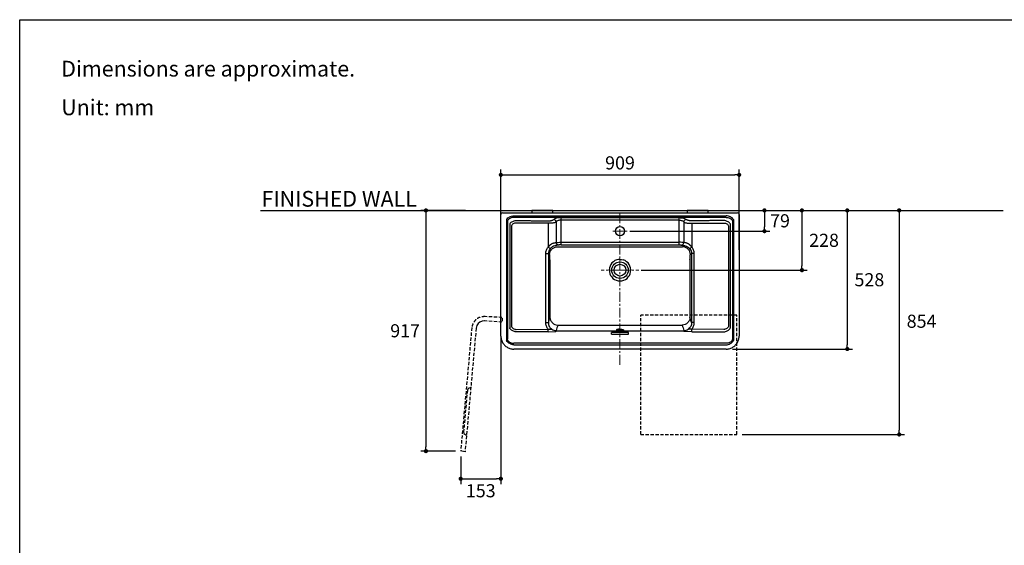
# Model space of a CAD drawing. Units: millimetres. Extents: x 72 to 14364, y -1404 to 2603.
# Drawn here: x 8721 to 12478, y 600 to 2603 of the extents above; entities that cross this region are included whole.
import ezdxf

# ---------------------------------------------------------------- set-up
doc = ezdxf.new("R2010")
doc.units = ezdxf.units.MM
doc.header["$MEASUREMENT"] = 0
doc.linetypes.add('CENTER', pattern=[2, 1.25, -0.25, 0.25, -0.25])
doc.linetypes.add('HIDDEN', pattern=[0.375, 0.25, -0.125])
doc.layers.add('Centerline', color=4, linetype='CENTER', lineweight=15)
for name, color, linetype in [('Dimensions', 7, 'Continuous'), ('Text', 7, 'Continuous'), ('Wall_Floor', 7, 'Continuous')]:
    doc.layers.add(name, color=color, linetype=linetype)
doc.styles.get("Standard").update_dxf_attribs({"font": 'helr45w_0.ttf'})
doc.dimstyles.get("Standard").update_dxf_attribs({"dimscale": 20, "dimtxt": 2.5, "dimasz": 0.8, "dimexe": 1, "dimexo": 1, "dimgap": 1, "dimtad": 2, "dimtih": 1, "dimtoh": 1, "dimdec": 0, "dimzin": 0, "dimdsep": 46, "dimtxsty": 'Standard', "dimblk": 'DOT', "dimcen": 2, "dimclrd": 1, "dimclre": 1, "dimclrt": 1, "dimadec": 0, "dimazin": 0, "dimtfac": 1, "dimtdec": 0, "dimtofl": 0, "dimtmove": 0, "dimatfit": 3, "dimfxl": 1, "dimtolj": 1, "dimtzin": 0, "dimarcsym": 0})

# ---------------------------------------------------------------- blocks, each defined once
blk = doc.blocks.new('_Dot')
at = {"color": 0, "linetype": 'ByBlock', "lineweight": -2}
blk.add_line((-0.5, 0), (-1, 0), dxfattribs=at)
at = {"color": 0, "linetype": 'ByBlock', "const_width": 0.5}
blk.add_lwpolyline([(-0.25, 0, 1), (0.25, 0, 1)], format="xyb", close=True, dxfattribs=at)
blk = doc.blocks.new('*D3')
at = {"layer": 'Dimensions', "color": 1, "lineweight": -2, "transparency": 16777216}
for p, q in [((11367.7, 1876.4), (12097, 1876.4)), ((12077, 1860.4), (12077, 1038.4)), ((11477.7, 1022.4), (12097, 1022.4))]:
    blk.add_line(p, q, dxfattribs=at)
at = {"layer": 'Dimensions', "color": 1, "lineweight": -2, "transparency": 16777216, "xscale": 16, "yscale": 16, "zscale": 16}
for p, rotation in [((12077, 1876.4), 90), ((12077, 1022.4), 270)]:
    blk.add_blockref('_Dot', p, dxfattribs=dict(at, rotation=rotation))
at = {"layer": 'Dimensions', "color": 1, "transparency": 16777216, "insert": (12162.5, 1454), "char_height": 50, "attachment_point": 5}
blk.add_mtext('\\A1;854', dxfattribs=at)
blk = doc.blocks.new('*D4')
at = {"layer": 'Dimensions', "color": 1, "lineweight": -2, "transparency": 16777216}
for p, q in [((10422.3, 1876.4), (10251.3, 1876.4)), ((10271.3, 1860.4), (10271.3, 975)), ((10383.8, 959), (10251.3, 959))]:
    blk.add_line(p, q, dxfattribs=at)
at = {"layer": 'Dimensions', "color": 1, "lineweight": -2, "transparency": 16777216, "xscale": 16, "yscale": 16, "zscale": 16}
for p, rotation in [((10271.3, 1876.4), 90), ((10271.3, 959), 270)]:
    blk.add_blockref('_Dot', p, dxfattribs=dict(at, rotation=rotation))
at = {"layer": 'Dimensions', "color": 1, "transparency": 16777216, "insert": (10191.8, 1417.7), "char_height": 50, "attachment_point": 5}
blk.add_mtext('\\A1;917', dxfattribs=at)
blk = doc.blocks.new('*D16')
at = {"layer": 'Dimensions', "color": 1, "lineweight": -2, "transparency": 16777216}
for p, q in [((10557, 1392), (10557, 833.5)), ((10403.8, 939), (10403.8, 833.5)), ((10419.8, 853.5), (10541, 853.5))]:
    blk.add_line(p, q, dxfattribs=at)
at = {"layer": 'Dimensions', "color": 1, "lineweight": -2, "transparency": 16777216, "xscale": 16, "yscale": 16, "zscale": 16, "rotation": 180}
blk.add_blockref('_Dot', (10403.8, 853.5), dxfattribs=at)
at = {"layer": 'Dimensions', "color": 1, "lineweight": -2, "transparency": 16777216, "xscale": 16, "yscale": 16, "zscale": 16}
blk.add_blockref('_Dot', (10557, 853.5), dxfattribs=at)
at = {"layer": 'Dimensions', "color": 1, "transparency": 16777216, "insert": (10480.4, 807.8), "char_height": 50, "attachment_point": 5}
blk.add_mtext('\\A1;153', dxfattribs=at)
blk = doc.blocks.new('*D18')
at = {"layer": 'Dimensions', "color": 1, "lineweight": -2, "transparency": 16777216}
for p, q in [((10557, 1774), (10557, 2032)), ((11466.4, 1726.5), (11466.4, 2032)), ((10573, 2012), (11450.4, 2012))]:
    blk.add_line(p, q, dxfattribs=at)
at = {"layer": 'Dimensions', "color": 1, "lineweight": -2, "transparency": 16777216, "xscale": 16, "yscale": 16, "zscale": 16, "rotation": 180}
blk.add_blockref('_Dot', (10557, 2012), dxfattribs=at)
at = {"layer": 'Dimensions', "color": 1, "lineweight": -2, "transparency": 16777216, "xscale": 16, "yscale": 16, "zscale": 16}
blk.add_blockref('_Dot', (11466.4, 2012), dxfattribs=at)
at = {"layer": 'Dimensions', "color": 1, "transparency": 16777216, "insert": (11011.7, 2057.7), "char_height": 50, "attachment_point": 5}
blk.add_mtext('\\A1;909', dxfattribs=at)
blk = doc.blocks.new('*D19')
at = {"layer": 'Dimensions', "color": 1, "lineweight": -2, "transparency": 16777216}
for p, q in [((11367.7, 1876.4), (11583, 1876.4)), ((11563, 1860.4), (11563, 1813.4)), ((11049.2, 1797.4), (11583, 1797.4))]:
    blk.add_line(p, q, dxfattribs=at)
at = {"layer": 'Dimensions', "color": 1, "lineweight": -2, "transparency": 16777216, "xscale": 16, "yscale": 16, "zscale": 16}
for p, rotation in [((11563, 1876.4), 90), ((11563, 1797.4), 270)]:
    blk.add_blockref('_Dot', p, dxfattribs=dict(at, rotation=rotation))
at = {"layer": 'Dimensions', "color": 1, "transparency": 16777216, "insert": (11622.3, 1836.9), "char_height": 50, "attachment_point": 5}
blk.add_mtext('\\A1;79', dxfattribs=at)
blk = doc.blocks.new('*D20')
at = {"layer": 'Dimensions', "color": 1, "lineweight": -2, "transparency": 16777216}
for p, q in [((11367.7, 1876.4), (11726, 1876.4)), ((11706, 1860.4), (11706, 1664.7)), ((11092.8, 1648.7), (11726, 1648.7))]:
    blk.add_line(p, q, dxfattribs=at)
at = {"layer": 'Dimensions', "color": 1, "lineweight": -2, "transparency": 16777216, "xscale": 16, "yscale": 16, "zscale": 16}
for p, rotation in [((11706, 1876.4), 90), ((11706, 1648.7), 270)]:
    blk.add_blockref('_Dot', p, dxfattribs=dict(at, rotation=rotation))
at = {"layer": 'Dimensions', "color": 1, "transparency": 16777216, "insert": (11790.3, 1762.6), "char_height": 50, "attachment_point": 5}
blk.add_mtext('\\A1;228', dxfattribs=at)
blk = doc.blocks.new('*D21')
at = {"layer": 'Dimensions', "color": 1, "lineweight": -2, "transparency": 16777216}
for p, q in [((11367.7, 1876.4), (11899, 1876.4)), ((11879, 1860.4), (11879, 1364)), ((11441.6, 1348), (11899, 1348))]:
    blk.add_line(p, q, dxfattribs=at)
at = {"layer": 'Dimensions', "color": 1, "lineweight": -2, "transparency": 16777216, "xscale": 16, "yscale": 16, "zscale": 16}
for p, rotation in [((11879, 1876.4), 90), ((11879, 1348), 270)]:
    blk.add_blockref('_Dot', p, dxfattribs=dict(at, rotation=rotation))
at = {"layer": 'Dimensions', "color": 1, "transparency": 16777216, "insert": (11963.3, 1612.2), "char_height": 50, "attachment_point": 5}
blk.add_mtext('\\A1;528', dxfattribs=at)

msp = doc.modelspace()

# ---------------------------------------------------------------- linework, layer by layer
at = {"color": 7, "linetype": 'Continuous'}
for p, q in [((10557, 1397.7), (10557, 1861.4)), ((10563, 1867.4), (11460.4, 1867.4)), ((10578.6, 1841.7), (10578.6, 1380.5)), ((10606.3, 1855.7), (11417.2, 1855.7)), ((11417.2, 1850), (10606.3, 1850)), ((10786.9, 1744.9), (10786.9, 1848.8)), ((10786.9, 1848.8), (11236.5, 1848.8)), ((11236.5, 1848.8), (11236.5, 1744.9)), ((11444.8, 1841.7), (11444.8, 1380.5)), ((11466.4, 1861.4), (11466.4, 1397.7)), ((10582.5, 1835.9), (10582.5, 1388.8)), ((10591.4, 1817.3), (10591.4, 1434.4)), ((10597.1, 1817.3), (10597.1, 1434.4)), ((10737.7, 1827.6), (10737.7, 1736.9)), ((10768.1, 1832.7), (10768.1, 1754.4)), ((11236.5, 1839.3), (10786.9, 1839.3)), ((11255.4, 1832.7), (11255.4, 1754.4)), ((11285.8, 1827.6), (11285.8, 1736.9)), ((11426.3, 1817.3), (11426.3, 1434.4)), ((11432.1, 1817.3), (11432.1, 1434.4)), ((11440.9, 1835.9), (11440.9, 1388.8)), ((10773.1, 1737.8), (11250.3, 1737.8)), ((10786.9, 1754.8), (11236.5, 1754.8)), ((10786.9, 1744.9), (11236.5, 1744.9)), ((10728.5, 1448.9), (10728.5, 1712)), ((10728.5, 1712), (10738.4, 1712)), ((10738.4, 1712), (10738.4, 1448.9)), ((10743.2, 1707.8), (10738.4, 1712)), ((11280.2, 1707.8), (11285.1, 1712)), ((11294.9, 1712), (11285.1, 1712)), ((11285.1, 1712), (11285.1, 1448.9)), ((11294.9, 1448.9), (11294.9, 1712)), ((10744.6, 1687.9), (10744.6, 1468.6)), ((11278.8, 1687.9), (11278.8, 1468.6)), ((10738.4, 1448.9), (10744.6, 1468.6)), ((11285.1, 1448.9), (11278.8, 1468.6)), ((10728.5, 1448.9), (10738.4, 1448.9)), ((10774.5, 1439.5), (11248.9, 1439.5)), ((11294.9, 1448.9), (11285.1, 1448.9)), ((10615.4, 1422.8), (10737.4, 1423.4)), ((10737.4, 1414.2), (10615.5, 1413.7)), ((10737.4, 1414.2), (10737.4, 1423.4)), ((10737.4, 1414.2), (10767.3, 1414.3)), ((10767.7, 1417), (11255.7, 1417)), ((11044.7, 1410.6), (10978.7, 1410.6)), ((10978.7, 1404.1), (10978.7, 1410.6)), ((10978.7, 1404.1), (11044.7, 1404.1)), ((11044.7, 1404.1), (11044.7, 1410.6)), ((11286.1, 1414.2), (11256.2, 1414.3)), ((11408, 1422.8), (11286.1, 1423.4)), ((11286.1, 1414.2), (11286.1, 1423.4)), ((11286.1, 1414.2), (11407.9, 1413.7)), ((10607.1, 1364), (11416.3, 1364)), ((11416.3, 1370.1), (10607.2, 1370.1)), ((11416.5, 1347.7), (10607, 1347.7))]:
    msp.add_line(p, q, dxfattribs=at)
at = {"linetype": 'HIDDEN', "ltscale": 50}
for p, q in [((11090.7, 1022.4), (11090.7, 1477.4)), ((11457.7, 1477.4), (11090.7, 1477.4)), ((11457.7, 1022.4), (11457.7, 1477.4)), ((11090.7, 1022.4), (11457.7, 1022.4))]:
    msp.add_line(p, q, dxfattribs=at)
for points in [[(10675.7, 1867.4), (10755.7, 1867.4), (10755.7, 1876.4), (10675.7, 1876.4)], [(11267.7, 1867.4), (11347.7, 1867.4), (11347.7, 1876.4), (11267.7, 1876.4)]]:
    msp.add_lwpolyline(points, close=True)
for points in [[(10561.3, 1468.5), (10497, 1471.8)], [(10561.3, 1466.3), (10560.2, 1467.4)], [(10562.4, 1466.3), (10561.3, 1450.8)], [(10446, 1429.7), (10403.8, 959)], [(10494.8, 1455.2), (10485.9, 1454.1), (10477.1, 1450.8), (10470.4, 1445.2), (10464.9, 1437.5), (10462.7, 1427.5)], [(10561.3, 1450.8), (10495.9, 1455.2)], [(10462.7, 1427.5), (10420.6, 956.6)], [(10429.4, 1191.5), (10415, 1031.9)], [(10440.5, 1200.4), (10432.8, 1198.1), (10429.4, 1191.5)], [(10440.5, 1200.4), (10442.7, 1200.4)], [(10415, 1031.9), (10416.1, 1026.4), (10419.5, 1023.1), (10423.9, 1020.8)], [(10423.9, 1020.8), (10426.1, 1020.8)], [(10420.6, 956.6), (10403.8, 959)]]:
    msp.add_lwpolyline(points, dxfattribs=at)
at = {"color": 7, "linetype": 'Continuous'}
for points in [[(10557, 1397.7), (10557.1, 1396.1), (10557.3, 1392.7), (10557.7, 1389.3), (10558.4, 1386), (10559.3, 1382.7), (10560.5, 1379.4), (10561.8, 1376.3), (10563.4, 1373.3), (10565.2, 1370.4), (10567.1, 1367.6), (10569.3, 1364.9), (10571.6, 1362.4), (10574.1, 1360.1), (10576.7, 1357.9), (10579.5, 1355.9), (10582.4, 1354.2), (10585.5, 1352.6), (10588.6, 1351.2), (10591.8, 1350.1), (10595.1, 1349.2), (10598.4, 1348.5), (10601.8, 1348), (10605.2, 1347.8), (10607, 1347.7)], [(11416.5, 1347.7), (11418.2, 1347.8), (11421.6, 1348), (11425, 1348.5), (11428.3, 1349.2), (11431.6, 1350.1), (11434.8, 1351.2), (11438, 1352.6), (11441, 1354.2), (11443.9, 1355.9), (11446.7, 1357.9), (11449.3, 1360.1), (11451.8, 1362.4), (11454.2, 1364.9), (11456.3, 1367.6), (11458.3, 1370.4), (11460, 1373.3), (11461.6, 1376.3), (11463, 1379.4), (11464.1, 1382.7), (11465, 1386), (11465.7, 1389.3), (11466.1, 1392.7), (11466.4, 1396.1), (11466.4, 1397.7)]]:
    msp.add_lwpolyline(points, dxfattribs=at)
for centre, radius in [((11011.7, 1797.4), 17.5), ((11011.7, 1648.7), 31.7), ((11011.7, 1648.7), 22.5)]:
    msp.add_circle(centre, radius, dxfattribs=at)
for centre, radius, start, end in [((10563, 1861.4), 6, 90, 179.932), ((11460.4, 1861.4), 6, 0.068, 90), ((11011.7, 1648.7), 41.1, 107.4558, 72.5442), ((10767.5, 1446.8), 28.4, 235.441, 270.5246), ((11011.7, 1474.1), 56.8, 267.5096, 270.0064), ((11011.7, 1474.1), 56.8, 269.9936, 272.4904), ((11255.9, 1446.8), 28.4, 269.4754, 304.559)]:
    msp.add_arc(centre, radius, start, end, dxfattribs=at)
for points, knots in [([(10578.6, 1841.7), (10581.7, 1846), (10590.1, 1853.3), (10600.9, 1855.7), (10606.3, 1855.7)], [0, 0, 0, 0, 0.499901, 1, 1, 1, 1]), ([(10606.3, 1850), (10602, 1850.1), (10593.4, 1848.3), (10586.6, 1842.8), (10584, 1839.5)], [0, 0, 0, 0, 0.500905, 1, 1, 1, 1]), ([(10748.1, 1837.4), (10749.4, 1837.6), (10751.7, 1838.1), (10755.4, 1839.6), (10757.5, 1841.1), (10758.7, 1842.2)], [0, 0, 0, 0, 0.336876, 0.598739, 1, 1, 1, 1]), ([(10786.9, 1848.8), (10783.8, 1848.8), (10778, 1848.5), (10769.9, 1847.2), (10763.4, 1845.2), (10759.9, 1843.3), (10758.7, 1842.2)], [0, 0, 0, 0, 0.313304, 0.597398, 0.829943, 1, 1, 1, 1]), ([(10758.7, 1842.2), (10760.1, 1842), (10763.1, 1841), (10765.4, 1838.8), (10766.3, 1837.4)], [0, 0, 0, 0, 0.477822, 1, 1, 1, 1]), ([(11236.5, 1848.8), (11239.6, 1848.8), (11245.5, 1848.5), (11253.5, 1847.2), (11260, 1845.2), (11263.5, 1843.3), (11264.8, 1842.2)], [0, 0, 0, 0, 0.313304, 0.597398, 0.829943, 1, 1, 1, 1]), ([(11264.8, 1842.2), (11263.3, 1842), (11260.3, 1841), (11258, 1838.8), (11257.1, 1837.4)], [0, 0, 0, 0, 0.477822, 1, 1, 1, 1]), ([(11275.3, 1837.4), (11274, 1837.6), (11271.7, 1838.1), (11268.1, 1839.6), (11265.9, 1841.1), (11264.8, 1842.2)], [0, 0, 0, 0, 0.336876, 0.598739, 1, 1, 1, 1]), ([(11444.8, 1841.7), (11441.7, 1846), (11433.3, 1853.3), (11422.5, 1855.7), (11417.2, 1855.7)], [0, 0, 0, 0, 0.499901, 1, 1, 1, 1]), ([(11417.2, 1850), (11421.4, 1850.1), (11430, 1848.3), (11436.9, 1842.8), (11439.5, 1839.5)], [0, 0, 0, 0, 0.500905, 1, 1, 1, 1]), ([(10584, 1839.4), (10583.8, 1839.2), (10583, 1838.2), (10582.6, 1836.9), (10582.5, 1835.9)], [0, 0, 0, 0, 0.255558, 1, 1, 1, 1]), ([(10584, 1839.5), (10584, 1839.5), (10583.9, 1839.4), (10583.9, 1839.4), (10584, 1839.4)], [0, 0, 0, 0, 0.667387, 1, 1, 1, 1]), ([(10592.3, 1826.8), (10592.1, 1826.6), (10591.3, 1825.6), (10590.9, 1824.3), (10590.8, 1823.3)], [0, 0, 0, 0, 0.255478, 1, 1, 1, 1]), ([(10590.8, 1823.3), (10590.9, 1823.2), (10591, 1822.9), (10591.2, 1822), (10591.3, 1820.7), (10591.3, 1819), (10591.4, 1817.9), (10591.4, 1817.3)], [0, 0, 0, 0, 0.07213, 0.175969, 0.432963, 0.713862, 1, 1, 1, 1]), ([(10592.3, 1826.8), (10594.9, 1830.1), (10601.8, 1835.5), (10610.3, 1837.5), (10614.5, 1837.6)], [0, 0, 0, 0, 0.501354, 1, 1, 1, 1]), ([(10614.3, 1828.1), (10610.8, 1828.1), (10603.6, 1826.1), (10598.7, 1820.5), (10597.1, 1817.3)], [0, 0, 0, 0, 0.500075, 1, 1, 1, 1]), ([(10737.7, 1827.6), (10732.5, 1827.6), (10722.2, 1827.6), (10701.7, 1827.7), (10665.7, 1827.9), (10634.9, 1828), (10614.3, 1828.1)], [0, 0, 0, 0, 0.125, 0.25, 0.5, 1, 1, 1, 1]), ([(10614.5, 1837.6), (10625.6, 1837.5), (10642.3, 1837.4), (10664.6, 1837.4), (10681.4, 1837.3), (10698.1, 1837.2), (10712, 1837.2), (10723.2, 1837.1), (10731.5, 1837.1), (10738.5, 1837), (10744, 1837.1), (10746.8, 1837.2), (10748.1, 1837.4)], [0, 0, 0, 0, 0.250217, 0.375326, 0.500434, 0.625543, 0.750652, 0.813206, 0.87576, 0.938316, 0.969553, 1, 1, 1, 1]), ([(10768.1, 1832.7), (10767, 1831.8), (10764, 1829.9), (10758.6, 1828.5), (10752.5, 1827.9), (10747, 1827.7), (10742, 1827.6), (10739, 1827.6), (10737.7, 1827.6)], [0, 0, 0, 0, 0.129599, 0.340133, 0.522773, 0.716316, 0.872198, 1, 1, 1, 1]), ([(10768.1, 1832.7), (10768, 1833.1), (10767.8, 1834.7), (10767.1, 1836.3), (10766.3, 1837.4)], [0, 0, 0, 0, 0.234849, 1, 1, 1, 1]), ([(10786.9, 1839.3), (10784.8, 1839.3), (10780.9, 1839), (10775.5, 1837.7), (10771.1, 1835.7), (10768.8, 1833.7), (10768.1, 1832.7)], [0, 0, 0, 0, 0.300039, 0.576256, 0.811203, 1, 1, 1, 1]), ([(11236.5, 1839.3), (11238.6, 1839.3), (11242.5, 1839), (11248, 1837.7), (11252.3, 1835.7), (11254.6, 1833.7), (11255.4, 1832.7)], [0, 0, 0, 0, 0.300039, 0.576256, 0.811203, 1, 1, 1, 1]), ([(11255.4, 1832.7), (11255.4, 1833.1), (11255.7, 1834.7), (11256.4, 1836.3), (11257.1, 1837.4)], [0, 0, 0, 0, 0.234849, 1, 1, 1, 1]), ([(11255.4, 1832.7), (11256.4, 1831.8), (11259.5, 1829.9), (11264.8, 1828.5), (11270.9, 1827.9), (11276.5, 1827.7), (11281.5, 1827.6), (11284.4, 1827.6), (11285.8, 1827.6)], [0, 0, 0, 0, 0.129599, 0.340133, 0.522773, 0.716316, 0.872198, 1, 1, 1, 1]), ([(11409, 1837.6), (11397.8, 1837.5), (11381.1, 1837.4), (11358.8, 1837.4), (11342.1, 1837.3), (11325.4, 1837.2), (11311.4, 1837.2), (11300.3, 1837.1), (11291.9, 1837.1), (11284.9, 1837), (11279.4, 1837.1), (11276.7, 1837.2), (11275.3, 1837.4)], [0, 0, 0, 0, 0.250217, 0.375326, 0.500434, 0.625543, 0.750652, 0.813206, 0.87576, 0.938316, 0.969553, 1, 1, 1, 1]), ([(11285.8, 1827.6), (11290.9, 1827.6), (11301.2, 1827.6), (11321.7, 1827.7), (11357.7, 1827.9), (11388.5, 1828), (11409.1, 1828.1)], [0, 0, 0, 0, 0.125, 0.25, 0.5, 1, 1, 1, 1]), ([(11431.2, 1826.8), (11428.5, 1830.1), (11421.7, 1835.5), (11413.2, 1837.5), (11409, 1837.6)], [0, 0, 0, 0, 0.501354, 1, 1, 1, 1]), ([(11409.1, 1828.1), (11412.6, 1828.1), (11419.9, 1826.1), (11424.8, 1820.5), (11426.3, 1817.3)], [0, 0, 0, 0, 0.500075, 1, 1, 1, 1]), ([(11431.2, 1826.8), (11431.4, 1826.6), (11432.1, 1825.6), (11432.6, 1824.3), (11432.6, 1823.3)], [0, 0, 0, 0, 0.255478, 1, 1, 1, 1]), ([(11432.6, 1823.3), (11432.6, 1823.2), (11432.4, 1822.9), (11432.3, 1822), (11432.2, 1820.7), (11432.1, 1819), (11432.1, 1817.9), (11432.1, 1817.3)], [0, 0, 0, 0, 0.07213, 0.175969, 0.432963, 0.713862, 1, 1, 1, 1]), ([(11439.4, 1839.4), (11439.7, 1839.2), (11440.4, 1838.2), (11440.8, 1836.9), (11440.9, 1835.9)], [0, 0, 0, 0, 0.255558, 1, 1, 1, 1]), ([(11439.5, 1839.5), (11439.5, 1839.5), (11439.5, 1839.4), (11439.5, 1839.4), (11439.5, 1839.4)], [0, 0, 0, 0, 0.667387, 1, 1, 1, 1]), ([(10728.5, 1712), (10728.5, 1716.5), (10730.1, 1725.6), (10734.7, 1733.5), (10737.7, 1736.9)], [0, 0, 0, 0, 0.500002, 1, 1, 1, 1]), ([(10737.7, 1736.9), (10737.7, 1737.1), (10737.9, 1737.3), (10738.2, 1737.6), (10738.5, 1738), (10738.9, 1738.4), (10739.4, 1739), (10740.2, 1739.8), (10741.1, 1740.8), (10742.3, 1742), (10743.5, 1743.2), (10745, 1744.6), (10746.9, 1746.2), (10749.2, 1747.9), (10752, 1749.7), (10755.4, 1751.5), (10759.3, 1752.7), (10763.4, 1753.5), (10766.3, 1754), (10768.1, 1754.4)], [0, 0, 0, 0, 0.011681, 0.024197, 0.036621, 0.048989, 0.073506, 0.097729, 0.145282, 0.19164, 0.236783, 0.280668, 0.364537, 0.443037, 0.515984, 0.645741, 0.756776, 0.852048, 1, 1, 1, 1]), ([(10745.1, 1730.5), (10744.9, 1730.7), (10744.1, 1731.4), (10742.5, 1732.8), (10740.2, 1734.7), (10738.5, 1736.2), (10737.7, 1736.9)], [0, 0, 0, 0, 0.095711, 0.323589, 0.649097, 1, 1, 1, 1]), ([(10745.1, 1730.5), (10743, 1728), (10739.5, 1722.1), (10738.3, 1715.3), (10738.4, 1712)], [0, 0, 0, 0, 0.500151, 1, 1, 1, 1]), ([(10743.2, 1707.8), (10743.2, 1711.7), (10744.8, 1719.6), (10750.4, 1727.8), (10756.4, 1732.8), (10761.7, 1735.6), (10767.3, 1737.4), (10771.2, 1737.7), (10773.1, 1737.8)], [0, 0, 0, 0, 0.24855, 0.498215, 0.623932, 0.750179, 0.87568, 1, 1, 1, 1]), ([(10777.5, 1744.4), (10775.5, 1744), (10772.2, 1743.6), (10767.5, 1742.8), (10761.3, 1741.3), (10753.2, 1737.9), (10747.5, 1733.3), (10745.1, 1730.5)], [0, 0, 0, 0, 0.169054, 0.275494, 0.399538, 0.693954, 1, 1, 1, 1]), ([(10768.1, 1754.4), (10769.1, 1754.5), (10771.5, 1754.6), (10777.8, 1754.8), (10783.1, 1754.8), (10786.9, 1754.8)], [0, 0, 0, 0, 0.155457, 0.388647, 1, 1, 1, 1]), ([(10777.5, 1744.4), (10776.3, 1744.4), (10773.8, 1745), (10770.7, 1747.2), (10768.6, 1750.6), (10768.1, 1753.1), (10768.1, 1754.4)], [0, 0, 0, 0, 0.233271, 0.490749, 0.754004, 1, 1, 1, 1]), ([(10786.9, 1744.9), (10785, 1744.9), (10782.3, 1744.8), (10779.2, 1744.6), (10778, 1744.5), (10777.5, 1744.4)], [0, 0, 0, 0, 0.60703, 0.840954, 1, 1, 1, 1]), ([(11255.4, 1754.4), (11254.4, 1754.5), (11251.9, 1754.6), (11245.7, 1754.8), (11240.4, 1754.8), (11236.5, 1754.8)], [0, 0, 0, 0, 0.155457, 0.388647, 1, 1, 1, 1]), ([(11236.5, 1744.9), (11238.4, 1744.9), (11241.1, 1744.8), (11244.2, 1744.6), (11245.5, 1744.5), (11246, 1744.4)], [0, 0, 0, 0, 0.60703, 0.840954, 1, 1, 1, 1]), ([(11246, 1744.4), (11247.1, 1744.4), (11249.6, 1745), (11252.7, 1747.2), (11254.8, 1750.6), (11255.3, 1753.1), (11255.4, 1754.4)], [0, 0, 0, 0, 0.233271, 0.490749, 0.754004, 1, 1, 1, 1]), ([(11246, 1744.4), (11248, 1744), (11251.2, 1743.6), (11256, 1742.8), (11262.1, 1741.3), (11270.2, 1737.9), (11275.9, 1733.3), (11278.3, 1730.5)], [0, 0, 0, 0, 0.169054, 0.275494, 0.399538, 0.693954, 1, 1, 1, 1]), ([(11280.2, 1707.8), (11280.2, 1711.7), (11278.6, 1719.6), (11273.1, 1727.8), (11267, 1732.8), (11261.8, 1735.6), (11256.1, 1737.4), (11252.2, 1737.7), (11250.3, 1737.8)], [0, 0, 0, 0, 0.24855, 0.498215, 0.623932, 0.750179, 0.87568, 1, 1, 1, 1]), ([(11285.8, 1736.9), (11285.7, 1737.1), (11285.5, 1737.3), (11285.2, 1737.6), (11284.9, 1738), (11284.5, 1738.4), (11284, 1739), (11283.3, 1739.8), (11282.3, 1740.8), (11281.1, 1742), (11279.9, 1743.2), (11278.4, 1744.6), (11276.5, 1746.2), (11274.2, 1747.9), (11271.4, 1749.7), (11268, 1751.5), (11264.2, 1752.7), (11260, 1753.5), (11257.1, 1754), (11255.4, 1754.4)], [0, 0, 0, 0, 0.011681, 0.024197, 0.036621, 0.048989, 0.073506, 0.097729, 0.145282, 0.19164, 0.236783, 0.280668, 0.364537, 0.443037, 0.515984, 0.645741, 0.756776, 0.852048, 1, 1, 1, 1]), ([(11278.3, 1730.5), (11278.5, 1730.7), (11279.3, 1731.4), (11280.9, 1732.8), (11283.2, 1734.7), (11284.9, 1736.2), (11285.8, 1736.9)], [0, 0, 0, 0, 0.095711, 0.323589, 0.649097, 1, 1, 1, 1]), ([(11278.3, 1730.5), (11280.5, 1728), (11283.9, 1722.1), (11285.1, 1715.3), (11285.1, 1712)], [0, 0, 0, 0, 0.500151, 1, 1, 1, 1]), ([(11294.9, 1712), (11294.9, 1716.5), (11293.4, 1725.6), (11288.7, 1733.5), (11285.8, 1736.9)], [0, 0, 0, 0, 0.500002, 1, 1, 1, 1]), ([(10744.6, 1687.9), (10744.6, 1690.3), (10744.6, 1693.9), (10744.4, 1698.5), (10744.2, 1701.4), (10744, 1703.9), (10743.8, 1705.8), (10743.6, 1707), (10743.4, 1707.6), (10743.3, 1707.8), (10743.2, 1707.8)], [0, 0, 0, 0, 0.366573, 0.533814, 0.68203, 0.806279, 0.902259, 0.966925, 0.987195, 1, 1, 1, 1]), ([(11278.8, 1687.9), (11278.8, 1690.3), (11278.9, 1693.9), (11279, 1698.5), (11279.2, 1701.4), (11279.4, 1703.9), (11279.6, 1705.8), (11279.8, 1707), (11280, 1707.6), (11280.2, 1707.8), (11280.2, 1707.8)], [0, 0, 0, 0, 0.366573, 0.533814, 0.68203, 0.806279, 0.902259, 0.966925, 0.987195, 1, 1, 1, 1]), ([(10744.6, 1468.6), (10744.7, 1464.9), (10746.4, 1457.2), (10753.1, 1447.6), (10762.9, 1441.1), (10770.7, 1439.5), (10774.5, 1439.5)], [0, 0, 0, 0, 0.246596, 0.496053, 0.747722, 1, 1, 1, 1]), ([(11278.8, 1468.6), (11278.7, 1464.9), (11277.1, 1457.2), (11270.4, 1447.6), (11260.5, 1441.1), (11252.8, 1439.5), (11248.9, 1439.5)], [0, 0, 0, 0, 0.246596, 0.496053, 0.747722, 1, 1, 1, 1]), ([(10591.4, 1434.4), (10591.4, 1433.8), (10591.3, 1432.7), (10591.3, 1431.1), (10591.2, 1429.7), (10591, 1428.8), (10590.9, 1428.5)], [0, 0, 0, 0, 0.280204, 0.55571, 0.811097, 1, 1, 1, 1]), ([(10592.4, 1425.1), (10592.2, 1425.4), (10591.4, 1426.3), (10590.9, 1427.6), (10590.9, 1428.5)], [0, 0, 0, 0, 0.258677, 1, 1, 1, 1]), ([(10597.1, 1434.4), (10598, 1432.7), (10600.1, 1429.5), (10604.5, 1425.8), (10608.9, 1423.8), (10612.6, 1423), (10614.5, 1422.8), (10615.4, 1422.8)], [0, 0, 0, 0, 0.249837, 0.499713, 0.749594, 0.874823, 1, 1, 1, 1]), ([(10737.4, 1423.4), (10734.5, 1427), (10730, 1435.2), (10728.5, 1444.4), (10728.5, 1448.9)], [0, 0, 0, 0, 0.49994, 1, 1, 1, 1]), ([(10738.4, 1448.9), (10738.3, 1446.5), (10738.9, 1441.5), (10741.5, 1434.4), (10745.6, 1428.2), (10749.4, 1424.8), (10751.4, 1423.4)], [0, 0, 0, 0, 0.25108, 0.501751, 0.751549, 1, 1, 1, 1]), ([(11285.1, 1448.9), (11285.1, 1446.5), (11284.5, 1441.5), (11282, 1434.4), (11277.8, 1428.2), (11274.1, 1424.8), (11272, 1423.4)], [0, 0, 0, 0, 0.25108, 0.501751, 0.751549, 1, 1, 1, 1]), ([(11286.1, 1423.4), (11288.9, 1427), (11293.4, 1435.2), (11294.9, 1444.4), (11294.9, 1448.9)], [0, 0, 0, 0, 0.49994, 1, 1, 1, 1]), ([(11426.3, 1434.4), (11425.5, 1432.7), (11423.3, 1429.5), (11418.9, 1425.8), (11414.5, 1423.8), (11410.9, 1423), (11409, 1422.8), (11408, 1422.8)], [0, 0, 0, 0, 0.249837, 0.499713, 0.749594, 0.874823, 1, 1, 1, 1]), ([(11431, 1425.1), (11431.2, 1425.4), (11432, 1426.3), (11432.5, 1427.6), (11432.6, 1428.5)], [0, 0, 0, 0, 0.258677, 1, 1, 1, 1]), ([(11432.1, 1434.4), (11432.1, 1433.8), (11432.1, 1432.7), (11432.1, 1431.1), (11432.3, 1429.7), (11432.4, 1428.8), (11432.6, 1428.5)], [0, 0, 0, 0, 0.280204, 0.55571, 0.811097, 1, 1, 1, 1]), ([(10615.5, 1413.7), (10613.3, 1413.8), (10608.8, 1414.5), (10600.5, 1417.6), (10595.2, 1421.8), (10592.4, 1425.1)], [0, 0, 0, 0, 0.259039, 0.506132, 1, 1, 1, 1]), ([(10737.4, 1423.4), (10738.7, 1423.4), (10741.4, 1423.4), (10744.7, 1423.4), (10747.2, 1423.4), (10748.8, 1423.4), (10750.2, 1423.4), (10751, 1423.4), (10751.4, 1423.4)], [0, 0, 0, 0, 0.297119, 0.576843, 0.705468, 0.823434, 0.924372, 1, 1, 1, 1]), ([(10767.6, 1417), (10767.6, 1416.9), (10767.4, 1415.9), (10767.4, 1415), (10767.3, 1414.3)], [0, 0, 0, 0, 0.200525, 1, 1, 1, 1]), ([(11011.7, 1423.6), (11010.3, 1423.6), (11007.6, 1423.5), (11003.9, 1423.1), (11001.2, 1422.5), (10999.5, 1422), (10998.6, 1421.5), (10998, 1421.1), (10997.7, 1420.5), (10997.8, 1419.9), (10998.2, 1419.4), (10999, 1419), (11000, 1418.6), (11001.3, 1418.2), (11002.2, 1418), (11002.7, 1417.9)], [0, 0, 0, 0, 0.203463, 0.389125, 0.541274, 0.601038, 0.648767, 0.684737, 0.711352, 0.735362, 0.765527, 0.806507, 0.859521, 0.924346, 1, 1, 1, 1]), ([(11000.2, 1418.8), (11000.2, 1418.9), (11000.1, 1418.9), (11000.3, 1418.8), (11000.4, 1418.7), (11000.7, 1418.6), (11001.1, 1418.5), (11001.6, 1418.3), (11002.1, 1418.2), (11003, 1418), (11004.2, 1417.7), (11005.8, 1417.5), (11007.5, 1417.4), (11008.6, 1417.3), (11009.2, 1417.3)], [0, 0, 0, 0, 0.007772, 0.01746, 0.041117, 0.076199, 0.121099, 0.174347, 0.234965, 0.302142, 0.453252, 0.622777, 0.806369, 1, 1, 1, 1]), ([(11001.5, 1418.4), (11001.5, 1418.4), (11002, 1418.6), (11002.4, 1418.8), (11002.8, 1418.9)], [0, 0, 0, 0, 0.21526, 1, 1, 1, 1]), ([(11002.7, 1417.9), (11004.1, 1417.6), (11007.1, 1417.2), (11010.1, 1417.1), (11011.7, 1417.1)], [0, 0, 0, 0, 0.469934, 1, 1, 1, 1]), ([(11002.8, 1418.9), (11004, 1419.3), (11007, 1419.8), (11010, 1420), (11011.7, 1420)], [0, 0, 0, 0, 0.441864, 1, 1, 1, 1]), ([(11011.7, 1423.6), (11013.1, 1423.6), (11015.8, 1423.5), (11019.5, 1423.1), (11022.2, 1422.5), (11023.9, 1422), (11024.8, 1421.5), (11025.4, 1421.1), (11025.8, 1420.5), (11025.7, 1419.9), (11025.2, 1419.4), (11024.5, 1419), (11023.4, 1418.6), (11022.2, 1418.2), (11021.2, 1418), (11020.7, 1417.9)], [0, 0, 0, 0, 0.203463, 0.389125, 0.541274, 0.601038, 0.648767, 0.684737, 0.711352, 0.735362, 0.765527, 0.806507, 0.859521, 0.924346, 1, 1, 1, 1]), ([(11020.7, 1418.9), (11019.4, 1419.3), (11016.4, 1419.8), (11013.4, 1420), (11011.7, 1420)], [0, 0, 0, 0, 0.441864, 1, 1, 1, 1]), ([(11020.7, 1417.9), (11019.3, 1417.6), (11016.3, 1417.2), (11013.3, 1417.1), (11011.7, 1417.1)], [0, 0, 0, 0, 0.469934, 1, 1, 1, 1]), ([(11023.2, 1418.8), (11023.3, 1418.9), (11023.3, 1418.9), (11023.2, 1418.8), (11023, 1418.7), (11022.7, 1418.6), (11022.3, 1418.5), (11021.8, 1418.3), (11021.3, 1418.2), (11020.4, 1418), (11019.2, 1417.7), (11017.7, 1417.5), (11016, 1417.4), (11014.8, 1417.3), (11014.2, 1417.3)], [0, 0, 0, 0, 0.007772, 0.01746, 0.041117, 0.076199, 0.121099, 0.174347, 0.234965, 0.302142, 0.453252, 0.622777, 0.806369, 1, 1, 1, 1]), ([(11022, 1418.4), (11021.9, 1418.4), (11021.5, 1418.6), (11021, 1418.8), (11020.7, 1418.9)], [0, 0, 0, 0, 0.21526, 1, 1, 1, 1]), ([(11255.8, 1417), (11255.8, 1416.9), (11256, 1415.9), (11256.1, 1415), (11256.2, 1414.3)], [0, 0, 0, 0, 0.200525, 1, 1, 1, 1]), ([(11286.1, 1423.4), (11284.7, 1423.4), (11282, 1423.4), (11278.7, 1423.4), (11276.2, 1423.4), (11274.6, 1423.4), (11273.2, 1423.4), (11272.4, 1423.4), (11272, 1423.4)], [0, 0, 0, 0, 0.297119, 0.576843, 0.705468, 0.823434, 0.924372, 1, 1, 1, 1]), ([(11407.9, 1413.7), (11410.2, 1413.8), (11414.6, 1414.5), (11422.9, 1417.6), (11428.2, 1421.8), (11431, 1425.1)], [0, 0, 0, 0, 0.259039, 0.506132, 1, 1, 1, 1]), ([(10607.1, 1364), (10604.3, 1364), (10598.5, 1364.8), (10590.6, 1368.3), (10583.7, 1373.6), (10580.2, 1378.1), (10578.6, 1380.5)], [0, 0, 0, 0, 0.251158, 0.500751, 0.749725, 1, 1, 1, 1]), ([(10582.5, 1388.8), (10582.5, 1388.1), (10582.4, 1387), (10582.1, 1385.7), (10581.9, 1385.1), (10581.8, 1384.8)], [0, 0, 0, 0, 0.511196, 0.761124, 1, 1, 1, 1]), ([(10583, 1382.2), (10582.9, 1382.4), (10582.3, 1383.2), (10582, 1384.1), (10581.8, 1384.8)], [0, 0, 0, 0, 0.254311, 1, 1, 1, 1]), ([(10583, 1382.2), (10584.3, 1380.3), (10587.5, 1376.7), (10595.3, 1371.5), (10602.5, 1370), (10607.2, 1370.1)], [0, 0, 0, 0, 0.250793, 0.501704, 1, 1, 1, 1]), ([(11440.4, 1382.2), (11439.1, 1380.3), (11436, 1376.7), (11428.1, 1371.5), (11420.9, 1370), (11416.3, 1370.1)], [0, 0, 0, 0, 0.250793, 0.501704, 1, 1, 1, 1]), ([(11416.3, 1364), (11419.2, 1364), (11424.9, 1364.8), (11432.9, 1368.3), (11439.7, 1373.6), (11443.3, 1378.1), (11444.8, 1380.5)], [0, 0, 0, 0, 0.251158, 0.500751, 0.749725, 1, 1, 1, 1]), ([(11440.4, 1382.2), (11440.6, 1382.4), (11441.1, 1383.2), (11441.5, 1384.1), (11441.7, 1384.8)], [0, 0, 0, 0, 0.254311, 1, 1, 1, 1]), ([(11440.9, 1388.8), (11440.9, 1388.1), (11441, 1387), (11441.3, 1385.7), (11441.5, 1385.1), (11441.7, 1384.8)], [0, 0, 0, 0, 0.511196, 0.761124, 1, 1, 1, 1])]:
    msp.add_open_spline(points, degree=3, knots=knots, dxfattribs=at)
for points in [[(11011.7, 1689.4), (11007.6, 1689.4), (11003.4, 1688.9), (10999.4, 1687.9)], [(11011.7, 1689.4), (11015.9, 1689.4), (11020, 1688.9), (11024, 1687.9)], [(10774.5, 1439.5), (10772.3, 1432.4), (10770, 1425.4), (10767.8, 1418.4)], [(11248.9, 1439.5), (11251.1, 1432.4), (11253.4, 1425.4), (11255.7, 1418.4)], [(10767.7, 1417), (10767.7, 1417.5), (10767.7, 1418), (10767.8, 1418.4)], [(11255.7, 1417), (11255.7, 1417.5), (11255.7, 1418), (11255.7, 1418.4)]]:
    msp.add_open_spline(points, degree=3, dxfattribs=at)
at = {"linetype": 'HIDDEN', "ltscale": 50}
msp.add_open_spline([(10497, 1471.8), (10467.7, 1471.7), (10452.7, 1457.7), (10446, 1429.7)], degree=3, dxfattribs=at)
at = {"layer": 'Centerline', "ltscale": 30}
for p, q in [((11011.7, 1288), (11011.7, 1877.4)), ((11011.7, 1797.4), (10984.3, 1797.4)), ((11011.7, 1797.4), (11039.1, 1797.4)), ((11011.7, 1648.7), (10940.2, 1648.7)), ((11011.7, 1648.7), (11083.3, 1648.7))]:
    msp.add_line(p, q, dxfattribs=at)
at = {"layer": 'Dimensions'}
msp.add_lwpolyline([(8721.1, -1403.5), (8721.1, 2603.4), (14364, 2603.4), (14364, -1403.5)], close=True, dxfattribs=at)
at = {"layer": 'Wall_Floor', "color": 3}
msp.add_line((9639.5, 1876.4), (12473.3, 1876.4), dxfattribs=at)

# ---------------------------------------------------------------- texts
at = {"layer": 'Text', "char_height": 60, "attachment_point": 1}
for s, width, insert in [('\\A1;Dimensions are approximate.', 1590.09, (8879.4, 2446.7)), ('\\A1;Unit: mm', 577.162, (8879.4, 2299.3))]:
    msp.add_mtext_dynamic_manual_height_columns(s, width=width, gutter_width=1, heights=[0], dxfattribs=dict(at, insert=insert))
at = {"layer": 'Text', "insert": (9644, 1890.7), "char_height": 59.85, "attachment_point": 7}
msp.add_mtext('{\\fHelvetica|b1|i0|c222|p34;FINISHED WALL}', dxfattribs=at)

# ---------------------------------------------------------------- dimensions: what is measured, and where the dimension line sits
at = {"layer": 'Dimensions'}
for base, p1, p2, picture, middle in [((11466.4, 2012), (10557, 1754), (11466.4, 1706.5), '*D18', (11011.7, 2057.7)), ((10557, 853.5), (10403.8, 959), (10557, 1412), '*D16', (10480.4, 807.8))]:
    dim = msp.add_linear_dim(base=base, p1=p1, p2=p2, dimstyle='Standard', dxfattribs=at)
    dim.commit()
    dim.dimension.update_dxf_attribs({"geometry": picture, "text_midpoint": middle})
for base, p1, p2, picture, middle in [((10271.3, 959), (10442.3, 1876.4), (10403.8, 959), '*D4', (10191.8, 1417.7)), ((11706, 1648.7), (11347.7, 1876.4), (11072.8, 1648.7), '*D20', (11790.3, 1762.6)), ((11879, 1348), (11347.7, 1876.4), (11421.6, 1348), '*D21', (11963.3, 1612.2))]:
    dim = msp.add_linear_dim(base=base, p1=p1, p2=p2, angle=90, dimstyle='Standard', dxfattribs=at)
    dim.commit()
    dim.dimension.update_dxf_attribs({"geometry": picture, "text_midpoint": middle})
for base, p2, picture, middle in [((11563, 1797.4), (11029.2, 1797.4), '*D19', (11563, 1836.9)), ((12077, 1022.4), (11457.7, 1022.4), '*D3', (12077, 1454))]:
    dim = msp.add_linear_dim(base=base, p1=(11347.7, 1876.4), p2=p2, angle=90, dimstyle='Standard', dxfattribs=at)
    dim.commit()
    dim.dimension.update_dxf_attribs({"geometry": picture, "text_midpoint": middle, "dimtype": 160})

doc.saveas('drawing.dxf')
